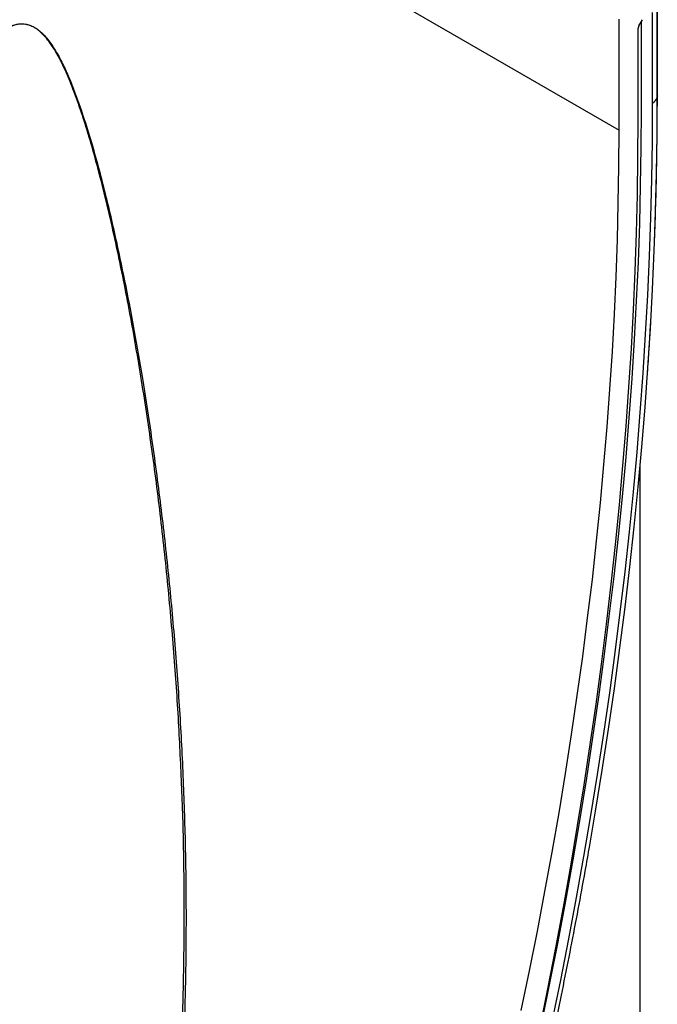
# Model space of a CAD drawing. Units: millimetres. Extents: x -895 to 970, y -19 to 1353.
# Drawn here: x -136 to -19, y 169 to 350 of the extents above; entities that cross this region are included whole.
import ezdxf

# ---------------------------------------------------------------- set-up
doc = ezdxf.new("R2010")
doc.units = ezdxf.units.MM
doc.layers.add('133774', color=7, linetype='Continuous', lineweight=25)
doc.layers.add('TANGENT_EDGES', color=4, linetype='Continuous', lineweight=25)

# ---------------------------------------------------------------- blocks, each defined once
blk = doc.blocks.new('1042719-M_D_ISOMETRIC VIEW')
at = {"layer": '133774'}
for p, q in [((3508.28, 412.91), (3508.28, 428.74)), ((3501.25, 406.64), (3501.25, 427.05)), ((3504.9, 425.8), (3505.54, 426.92)), ((3504.69, 425.1), (3504.69, 408.62)), ((3505.35, 410.43), (3505.35, 426.59)), ((3505.14, 153.71), (3505.14, 345.2))]:
    blk.add_line(p, q, dxfattribs=at)
at = {"layer": '133774', "flags": 128}
for points in [[(3487, 242.38), (3488.55, 249.97), (3490.04, 257.54), (3491.45, 265.09), (3492.8, 272.62), (3494.08, 280.13), (3495.3, 287.61), (3496.44, 295.08), (3497.52, 302.51), (3498.52, 309.92), (3499.46, 317.31), (3500.33, 324.67), (3501.13, 331.99), (3501.86, 339.29), (3502.53, 346.56), (3503.12, 353.8), (3503.64, 361), (3504.09, 368.17), (3504.48, 375.31), (3504.79, 382.41), (3505.04, 389.47), (3505.21, 396.5), (3505.32, 403.48), (3505.35, 410.43)], [(3487, 242.38), (3488.55, 249.97), (3490.04, 257.54), (3491.45, 265.09), (3492.8, 272.62), (3494.08, 280.13), (3495.3, 287.61), (3496.44, 295.08), (3497.52, 302.51), (3498.52, 309.92), (3499.46, 317.31), (3500.33, 324.67), (3501.13, 331.99), (3501.86, 339.29), (3502.53, 346.56), (3503.12, 353.8), (3503.64, 361), (3504.09, 368.17), (3504.48, 375.31), (3504.79, 382.41), (3505.04, 389.47), (3505.21, 396.5), (3505.32, 403.48), (3505.35, 410.43)], [(3504.69, 408.62), (3504.65, 401.7), (3504.55, 394.75), (3504.38, 387.75), (3504.14, 380.72), (3503.83, 373.65), (3503.45, 366.55), (3503, 359.41), (3502.49, 352.24), (3501.9, 345.04), (3501.25, 337.8), (3500.53, 330.54), (3499.74, 323.24), (3498.88, 315.92), (3497.96, 308.57), (3496.96, 301.2), (3495.9, 293.8), (3494.77, 286.37), (3493.57, 278.92), (3492.31, 271.45), (3490.98, 263.95), (3489.58, 256.44), (3488.11, 248.91), (3486.58, 241.35)], [(3483.28, 244.93), (3484.8, 252.24), (3486.25, 259.52), (3487.64, 266.79), (3488.96, 274.04), (3490.22, 281.26), (3491.4, 288.47), (3492.53, 295.65), (3493.58, 302.81), (3494.57, 309.94), (3495.48, 317.05), (3496.34, 324.13), (3497.12, 331.18), (3497.83, 338.2), (3498.48, 345.2), (3499.06, 352.16), (3499.58, 359.09), (3500.02, 365.99), (3500.39, 372.85), (3500.7, 379.68), (3500.94, 386.48), (3501.11, 393.23), (3501.21, 399.95), (3501.25, 406.64)], [(3495.86, 275.29), (3496.93, 281.57), (3498.15, 289.11), (3499.3, 296.62), (3500.38, 304.11), (3501.4, 311.57), (3502.34, 319), (3503.22, 326.41), (3504.02, 333.78), (3504.76, 341.13), (3505.43, 348.45), (3506.02, 355.73), (3506.55, 362.99), (3507, 370.2), (3507.39, 377.39), (3507.71, 384.54), (3507.77, 386.13)]]:
    blk.add_lwpolyline(points, dxfattribs=at)
at = {"layer": '133774'}
blk.add_ellipse((3505.4, 425.51), major_axis=(0.5, 0.866), ratio=0.577777, start_param=1.571058, end_param=2.35577, dxfattribs=at)
for points, knots in [([(3507.75, 385.64), (3507.76, 385.89), (3507.86, 388.34), (3508, 392.97), (3508.16, 399.51), (3508.25, 405.9), (3508.28, 410.36), (3508.28, 412.66), (3508.28, 412.91)], [0, 0, 0, 0, 0.027422, 0.266616, 0.505814, 0.745015, 0.971627, 1, 1, 1, 1]), ([(3506.48, 362.05), (3506.58, 363.54), (3506.79, 366.56), (3506.96, 369.56), (3507.05, 371.09)], [0, 0, 0, 0, 0.490923, 1, 1, 1, 1]), ([(3420.46, 230.12), (3420.5, 230.75), (3420.82, 235.68), (3421.14, 244.9), (3421.41, 257.8), (3421.35, 270.71), (3421.19, 279.55), (3420.98, 284.08), (3420.97, 284.31)], [0, 0, 0, 0, 0.035112, 0.272643, 0.510174, 0.748614, 0.987163, 1, 1, 1, 1]), ([(3474.86, 181.83), (3475.2, 183.09), (3476.2, 186.72), (3477.8, 192.74), (3479.65, 199.87), (3481.45, 207), (3483.19, 214.11), (3484.87, 221.22), (3486.49, 228.31), (3488.06, 235.38), (3489.57, 242.45), (3491.02, 249.5), (3492.42, 256.53), (3493.76, 263.55), (3494.9, 269.79), (3495.58, 273.68), (3495.85, 275.24)], [0, 0, 0, 0, 0.0398842, 0.1156405, 0.1913978, 0.2671558, 0.3429146, 0.4186743, 0.4944348, 0.5701962, 0.6459584, 0.7217215, 0.7974855, 0.8732504, 0.9490161, 1, 1, 1, 1])]:
    blk.add_open_spline(points, degree=3, knots=knots, dxfattribs=at)
at = {"layer": 'TANGENT_EDGES'}
for p, q in [((2794.14, 814.84), (3501.25, 406.64)), ((3508.27, 412.75), (3508.27, 428.73)), ((3507.39, 411.61), (3507.39, 428.23)), ((3508.28, 412.91), (3508.27, 412.75))]:
    blk.add_line(p, q, dxfattribs=at)
at = {"layer": 'TANGENT_EDGES', "flags": 128}
for points in [[(3507.77, 386.13), (3507.95, 391.65), (3508.13, 398.72), (3508.23, 405.75), (3508.27, 412.75)], [(3488.97, 242.9), (3490.53, 250.52), (3492.02, 258.11), (3493.44, 265.7), (3494.8, 273.25), (3496.08, 280.79), (3497.3, 288.31), (3498.45, 295.8), (3499.53, 303.27), (3500.54, 310.71), (3501.48, 318.12), (3502.36, 325.51), (3503.16, 332.86), (3503.89, 340.19), (3504.56, 347.49), (3505.15, 354.75), (3505.68, 361.99), (3506.13, 369.18), (3506.52, 376.35), (3506.83, 383.48), (3507.08, 390.57), (3507.25, 397.62), (3507.36, 404.64), (3507.39, 411.61)]]:
    blk.add_lwpolyline(points, dxfattribs=at)
at = {"layer": 'TANGENT_EDGES'}
blk.add_arc((3506.73, 413.03), 1.56, 295.0865, 349.7816, dxfattribs=at)
for points, knots in [([(3348.72, 360.81), (3349.58, 362.4), (3352.39, 367.59), (3356.36, 374.88), (3360.67, 382.77), (3364.27, 389.32), (3367.86, 395.76), (3371.46, 402.05), (3373.9, 406.15), (3376.02, 409.64), (3377.81, 412.54), (3380.25, 416.19), (3382.43, 419.21), (3384.13, 421.3), (3385.66, 422.96), (3387, 424.21), (3388.27, 425.12), (3389.43, 425.74), (3390.34, 426.06), (3391.2, 426.19), (3391.98, 426.18), (3392.79, 426.02), (3393.61, 425.69), (3394.42, 425.19), (3395.19, 424.53), (3395.96, 423.73), (3396.69, 422.8), (3397.39, 421.77), (3398.3, 420.25), (3399.36, 418.21), (3400.49, 415.63), (3401.5, 413.01), (3402.67, 409.65), (3403.99, 405.56), (3405.38, 400.72), (3406.65, 395.87), (3407.82, 391), (3409.16, 385.02), (3410.65, 377.92), (3412.21, 369.68), (3413.89, 359.97), (3415.6, 348.78), (3417.27, 336.08), (3418.67, 323.34), (3419.81, 310.55), (3420.69, 297.7), (3421.31, 284.84), (3421.66, 272), (3421.74, 259.03), (3421.53, 245.91), (3421, 232.64), (3420.17, 219.37), (3419.33, 210.55), (3418.92, 206.13)], [0, 0, 0, 0, 0.020012, 0.064976, 0.093854, 0.122741, 0.151627, 0.180507, 0.20938, 0.209729, 0.230676, 0.251622, 0.265177, 0.278729, 0.287115, 0.295504, 0.303874, 0.308969, 0.31406, 0.31751, 0.320968, 0.324405, 0.327747, 0.331089, 0.33442, 0.337754, 0.341456, 0.345173, 0.348885, 0.357107, 0.365361, 0.373645, 0.381908, 0.396903, 0.411906, 0.426922, 0.441942, 0.456952, 0.482199, 0.507448, 0.532697, 0.571255, 0.609821, 0.648388, 0.686947, 0.725675, 0.764402, 0.802798, 0.841194, 0.880891, 0.920599, 0.960305, 1, 1, 1, 1]), ([(3420.97, 284.31), (3420.81, 288.32), (3420.47, 296.59), (3419.62, 309.23), (3418.51, 322.23), (3417.1, 335.35), (3415.42, 348.43), (3413.49, 361.23), (3411.67, 371.69), (3410.08, 379.85), (3408.8, 385.96), (3407.42, 392.07), (3406.08, 397.5), (3404.82, 402.25), (3403.64, 406.31), (3402.5, 409.88), (3401.42, 412.96), (3400.53, 415.27), (3399.68, 417.28), (3398.88, 418.99), (3398.01, 420.66), (3397.19, 421.99), (3396.48, 423), (3395.87, 423.75), (3395.18, 424.48), (3394.42, 425.13), (3393.61, 425.63), (3392.88, 425.93), (3392.21, 426.08), (3391.43, 426.14), (3390.5, 426.02), (3389.47, 425.66), (3388.46, 425.11), (3387.44, 424.38), (3386.41, 423.49), (3385.43, 422.51), (3384.13, 421.06), (3382.55, 419.08), (3380.38, 416.05), (3377.97, 412.38), (3375.25, 407.93), (3372.5, 403.25), (3369.71, 398.33), (3366.46, 392.49), (3362.72, 385.68), (3358.5, 377.89), (3354.23, 369.96), (3351.13, 364.17), (3349.43, 361), (3349.19, 360.54)], [0, 0, 0, 0, 0.047328, 0.097401, 0.149288, 0.201174, 0.253153, 0.305131, 0.354202, 0.378754, 0.403305, 0.427942, 0.452578, 0.469062, 0.485548, 0.502027, 0.512697, 0.523364, 0.530594, 0.537826, 0.545044, 0.552193, 0.555844, 0.559494, 0.563762, 0.568125, 0.572384, 0.576774, 0.580058, 0.583345, 0.590183, 0.596769, 0.603425, 0.611569, 0.619716, 0.627953, 0.636191, 0.653859, 0.671561, 0.698897, 0.726259, 0.755825, 0.785395, 0.814963, 0.859405, 0.903847, 0.948186, 0.992525, 1, 1, 1, 1])]:
    blk.add_open_spline(points, degree=3, knots=knots, dxfattribs=at)

msp = doc.modelspace()

# ---------------------------------------------------------------- block references
at = {"layer": '133774'}
msp.add_blockref('1042719-M_D_ISOMETRIC VIEW', (-3527.27, -76.86), dxfattribs=at)

doc.saveas('drawing.dxf')
